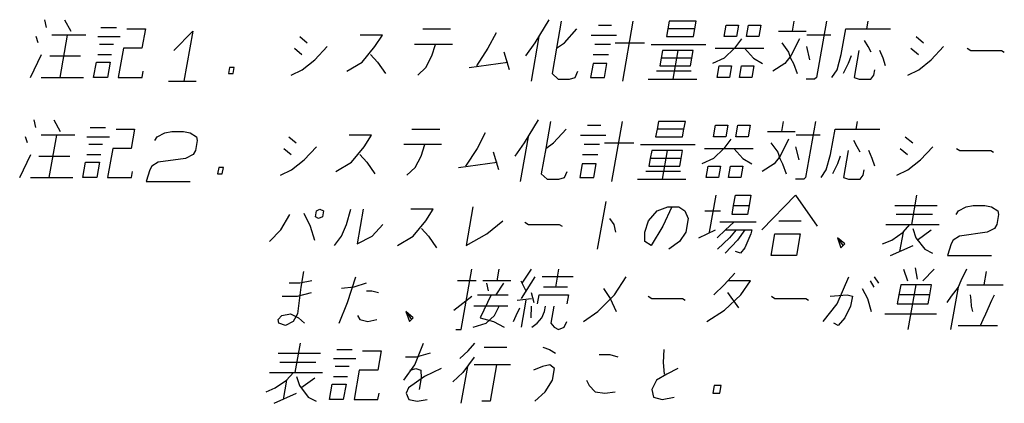
# Model space of a CAD drawing. Units: inches. Extents: x -15 to 356, y -334 to -74.
# Drawn here: x 6 to 58, y -334 to -314 of the extents above; entities that cross this region are included whole.
import ezdxf

# ---------------------------------------------------------------- set-up
doc = ezdxf.new("R2010")
doc.units = ezdxf.units.IN
doc.layers.add('1', color=7, linetype='Continuous')

msp = doc.modelspace()

# ---------------------------------------------------------------- linework, layer by layer
at = {"layer": '1', "color": 2, "linetype": 'Continuous'}
for p, q in [((7.761, -314.084), (7.851, -314.484)), ((8.801, -314.084), (9.135, -314.684)), ((33.23, -315.284), (33.961, -314.084)), ((34.587, -314.164), (34.34, -315.564)), ((38.307, -314.164), (37.757, -317.284)), ((40.187, -314.164), (40.116, -314.564)), ((41.587, -314.164), (40.187, -314.164)), ((41.516, -314.564), (41.587, -314.164)), ((46.667, -314.164), (46.575, -314.684)), ((48.347, -314.164), (47.832, -317.084)), ((50.507, -314.164), (50.436, -314.564)), ((10.691, -314.484), (11.491, -314.484)), ((12.036, -314.564), (12.996, -314.564)), ((12.996, -314.564), (12.82, -315.564)), ((14.479, -315.684), (15.455, -314.684)), ((15.455, -314.684), (14.997, -317.284)), ((27.396, -314.564), (28.836, -314.564)), ((31.201, -314.764), (30.78, -315.564)), ((34.75, -315.284), (35.396, -314.564)), ((36.512, -314.364), (37.192, -314.364)), ((40.116, -314.564), (40.046, -314.964)), ((41.516, -314.564), (40.116, -314.564)), ((41.446, -314.964), (41.516, -314.564)), ((43.046, -314.964), (43.152, -314.364)), ((43.152, -314.364), (43.792, -314.364)), ((43.792, -314.364), (43.686, -314.964)), ((44.206, -314.964), (44.312, -314.364)), ((44.312, -314.364), (44.952, -314.364)), ((44.952, -314.364), (44.846, -314.964)), ((45.855, -314.684), (46.575, -314.684)), ((46.575, -314.684), (47.295, -314.684)), ((49.124, -315.884), (49.356, -314.564)), ((49.356, -314.564), (50.436, -314.564)), ((50.436, -314.564), (51.676, -314.564)), ((7.43, -315.284), (7.326, -314.964)), ((8.94, -314.884), (8.14, -314.884)), ((8.94, -314.884), (8.552, -317.084)), ((9.9, -314.884), (8.94, -314.884)), ((10.526, -314.964), (11.686, -314.964)), ((11.335, -315.364), (10.615, -315.364)), ((21.006, -314.964), (21.39, -315.284)), ((25.3, -314.884), (24.14, -314.884)), ((24.914, -315.484), (25.3, -314.884)), ((28.055, -315.364), (26.975, -315.364)), ((27.87, -315.964), (28.055, -315.364)), ((28.935, -315.364), (28.055, -315.364)), ((32.75, -315.964), (33.23, -315.284)), ((33.037, -317.284), (33.446, -314.964)), ((34.34, -315.564), (34.75, -315.284)), ((36.14, -314.884), (37.46, -314.884)), ((37.135, -315.364), (36.335, -315.364)), ((37.39, -315.284), (38.91, -315.284)), ((39.255, -315.364), (42.095, -315.364)), ((40.046, -314.964), (41.446, -314.964)), ((43.686, -314.964), (43.046, -314.964)), ((43.945, -315.084), (43.58, -315.564)), ((44.846, -314.964), (44.206, -314.964)), ((46.03, -315.284), (46.385, -315.764)), ((46.945, -315.084), (46.51, -315.964)), ((48.58, -314.884), (47.34, -314.884)), ((50.514, -315.484), (50.331, -315.164)), ((53.006, -314.964), (53.39, -315.284)), ((11.86, -315.564), (11.592, -317.084)), ((12.82, -315.564), (11.86, -315.564)), ((20.74, -315.564), (21.124, -315.884)), ((21.794, -316.164), (22.434, -315.484)), ((24.253, -316.284), (24.914, -315.484)), ((30.78, -315.564), (30.178, -316.484)), ((31.903, -316.684), (31.625, -315.764)), ((34.34, -315.564), (34.107, -316.884)), ((39.839, -315.684), (39.768, -316.084)), ((40.639, -315.684), (39.839, -315.684)), ((40.639, -315.684), (40.378, -317.164)), ((41.439, -315.684), (40.639, -315.684)), ((41.368, -316.084), (41.439, -315.684)), ((42.58, -315.564), (43.58, -315.564)), ((43.58, -315.564), (43.048, -316.084)), ((43.58, -315.564), (44.1, -315.564)), ((44.1, -315.564), (44.568, -316.084)), ((44.1, -315.564), (45.1, -315.564)), ((46.385, -315.764), (46.488, -316.084)), ((47.314, -315.484), (47.474, -316.164)), ((50.039, -315.684), (49.792, -317.084)), ((50.665, -315.764), (50.514, -315.484)), ((51.288, -316.084), (51.119, -315.684)), ((52.74, -315.564), (53.124, -315.884)), ((53.794, -316.164), (54.434, -315.484)), ((55.66, -315.564), (55.839, -315.684)), ((55.839, -315.684), (57.439, -315.684)), ((57.439, -315.684), (57.585, -315.764)), ((7.032, -317.084), (7.604, -315.884)), ((8.03, -315.964), (9.63, -315.964)), ((10.312, -317.084), (10.453, -316.284)), ((10.453, -316.284), (11.173, -316.284)), ((10.524, -315.884), (11.244, -315.884)), ((11.173, -316.284), (11.032, -317.084)), ((21.143, -316.684), (21.794, -316.164)), ((23.449, -316.764), (24.253, -316.284)), ((24.684, -315.884), (25.053, -316.284)), ((25.053, -316.284), (25.467, -316.884)), ((27.564, -316.564), (27.87, -315.964)), ((29.804, -316.564), (31.813, -316.284)), ((36.239, -316.364), (36.112, -317.084)), ((36.959, -316.364), (36.239, -316.364)), ((36.244, -315.884), (37.044, -315.884)), ((36.832, -317.084), (36.959, -316.364)), ((39.768, -316.084), (39.698, -316.484)), ((41.368, -316.084), (39.768, -316.084)), ((41.298, -316.484), (41.368, -316.084)), ((43.048, -316.084), (42.439, -316.364)), ((44.568, -316.084), (45.039, -316.364)), ((46.199, -316.364), (45.569, -316.764)), ((46.51, -315.964), (46.199, -316.364)), ((46.488, -316.084), (46.639, -316.364)), ((46.639, -316.364), (46.827, -316.884)), ((48.903, -316.684), (49.124, -315.884)), ((49.479, -316.364), (49.227, -316.884)), ((49.63, -315.964), (49.479, -316.364)), ((51.418, -316.484), (51.288, -316.084)), ((53.143, -316.684), (53.794, -316.164)), ((12.832, -317.084), (12.889, -316.764)), ((17.364, -316.564), (17.307, -316.884)), ((17.307, -316.884), (17.547, -316.884)), ((17.604, -316.564), (17.364, -316.564)), ((17.547, -316.884), (17.604, -316.564)), ((20.573, -316.964), (21.143, -316.684)), ((27.133, -316.964), (27.564, -316.564)), ((34.107, -316.884), (34.418, -317.164)), ((35.312, -317.084), (35.449, -316.764)), ((41.329, -316.764), (39.529, -316.764)), ((39.698, -316.484), (41.298, -316.484)), ((42.672, -317.084), (42.778, -316.484)), ((42.778, -316.484), (43.418, -316.484)), ((43.418, -316.484), (43.312, -317.084)), ((43.832, -317.084), (43.938, -316.484)), ((43.938, -316.484), (44.578, -316.484)), ((44.578, -316.484), (44.472, -317.084)), ((45.569, -316.764), (45.569, -316.764)), ((48.632, -317.084), (48.903, -316.684)), ((50.813, -316.964), (50.863, -316.684)), ((52.573, -316.964), (53.143, -316.684)), ((7.592, -317.084), (8.552, -317.084)), ((8.552, -317.084), (9.792, -317.084)), ((11.032, -317.084), (10.312, -317.084)), ((11.592, -317.084), (11.912, -317.084)), ((11.912, -317.084), (12.832, -317.084)), ((14.197, -317.284), (14.997, -317.284)), ((14.997, -317.284), (15.637, -317.284)), ((34.418, -317.164), (35.018, -317.164)), ((35.018, -317.164), (35.312, -317.084)), ((36.112, -317.084), (36.832, -317.084)), ((39.098, -317.164), (40.378, -317.164)), ((40.378, -317.164), (41.618, -317.164)), ((43.312, -317.084), (42.672, -317.084)), ((44.472, -317.084), (43.832, -317.084)), ((47.738, -317.164), (47.298, -317.164)), ((47.832, -317.084), (47.738, -317.164)), ((49.792, -317.084), (50.058, -317.164)), ((50.058, -317.164), (50.658, -317.164)), ((50.658, -317.164), (50.813, -316.964)), ((7.201, -319.284), (7.291, -319.684)), ((8.241, -319.284), (8.575, -319.884)), ((32.67, -320.484), (33.401, -319.284)), ((34.027, -319.364), (33.78, -320.764)), ((37.747, -319.364), (37.197, -322.484)), ((39.627, -319.364), (39.556, -319.764)), ((41.027, -319.364), (39.627, -319.364)), ((40.956, -319.764), (41.027, -319.364)), ((46.107, -319.364), (46.015, -319.884)), ((47.787, -319.364), (47.272, -322.284)), ((49.947, -319.364), (49.876, -319.764)), ((10.131, -319.684), (10.931, -319.684)), ((11.476, -319.764), (12.436, -319.764)), ((12.436, -319.764), (12.26, -320.764)), ((13.606, -320.164), (14.001, -319.964)), ((14.001, -319.964), (14.375, -319.884)), ((14.375, -319.884), (14.975, -319.884)), ((14.975, -319.884), (15.321, -319.964)), ((15.321, -319.964), (15.646, -320.164)), ((26.836, -319.764), (28.276, -319.764)), ((30.641, -319.964), (30.22, -320.764)), ((34.19, -320.484), (34.836, -319.764)), ((35.952, -319.564), (36.632, -319.564)), ((39.556, -319.764), (39.486, -320.164)), ((40.956, -319.764), (39.556, -319.764)), ((40.886, -320.164), (40.956, -319.764)), ((42.486, -320.164), (42.592, -319.564)), ((42.592, -319.564), (43.232, -319.564)), ((43.232, -319.564), (43.126, -320.164)), ((43.646, -320.164), (43.752, -319.564)), ((43.752, -319.564), (44.392, -319.564)), ((44.392, -319.564), (44.286, -320.164)), ((45.295, -319.884), (46.015, -319.884)), ((46.015, -319.884), (46.735, -319.884)), ((48.564, -321.084), (48.796, -319.764)), ((48.796, -319.764), (49.876, -319.764)), ((49.876, -319.764), (51.116, -319.764)), ((6.87, -320.484), (6.766, -320.164)), ((8.38, -320.084), (7.58, -320.084)), ((8.38, -320.084), (7.992, -322.284)), ((9.34, -320.084), (8.38, -320.084)), ((9.966, -320.164), (11.126, -320.164)), ((13.491, -320.364), (13.606, -320.164)), ((15.691, -320.364), (15.599, -320.884)), ((15.646, -320.164), (15.691, -320.364)), ((20.446, -320.164), (20.83, -320.484)), ((24.74, -320.084), (23.58, -320.084)), ((24.354, -320.684), (24.74, -320.084)), ((32.477, -322.484), (32.886, -320.164)), ((35.58, -320.084), (36.9, -320.084)), ((39.486, -320.164), (40.886, -320.164)), ((43.126, -320.164), (42.486, -320.164)), ((43.385, -320.284), (43.02, -320.764)), ((44.286, -320.164), (43.646, -320.164)), ((46.385, -320.284), (45.95, -321.164)), ((48.02, -320.084), (46.78, -320.084)), ((49.954, -320.684), (49.771, -320.364)), ((52.446, -320.164), (52.83, -320.484)), ((10.775, -320.564), (10.055, -320.564)), ((11.3, -320.764), (11.032, -322.284)), ((12.26, -320.764), (11.3, -320.764)), ((15.599, -320.884), (15.484, -321.084)), ((20.18, -320.764), (20.564, -321.084)), ((21.234, -321.364), (21.874, -320.684)), ((23.693, -321.484), (24.354, -320.684)), ((27.495, -320.564), (26.415, -320.564)), ((27.31, -321.164), (27.495, -320.564)), ((28.375, -320.564), (27.495, -320.564)), ((30.22, -320.764), (29.618, -321.684)), ((31.343, -321.884), (31.065, -320.964)), ((32.19, -321.164), (32.67, -320.484)), ((33.78, -320.764), (33.547, -322.084)), ((33.78, -320.764), (34.19, -320.484)), ((36.575, -320.564), (35.775, -320.564)), ((36.83, -320.484), (38.35, -320.484)), ((38.695, -320.564), (41.535, -320.564)), ((39.279, -320.884), (39.208, -321.284)), ((40.079, -320.884), (39.279, -320.884)), ((40.079, -320.884), (39.818, -322.364)), ((40.879, -320.884), (40.079, -320.884)), ((40.808, -321.284), (40.879, -320.884)), ((42.02, -320.764), (43.02, -320.764)), ((43.02, -320.764), (42.488, -321.284)), ((43.02, -320.764), (43.54, -320.764)), ((43.54, -320.764), (44.008, -321.284)), ((43.54, -320.764), (44.54, -320.764)), ((45.47, -320.484), (45.825, -320.964)), ((45.825, -320.964), (45.928, -321.284)), ((46.754, -320.684), (46.914, -321.364)), ((49.479, -320.884), (49.232, -322.284)), ((50.105, -320.964), (49.954, -320.684)), ((50.728, -321.284), (50.559, -320.884)), ((52.18, -320.764), (52.564, -321.084)), ((53.234, -321.364), (53.874, -320.684)), ((55.1, -320.764), (55.279, -320.884)), ((55.279, -320.884), (56.879, -320.884)), ((56.879, -320.884), (57.025, -320.964)), ((6.472, -322.284), (7.044, -321.084)), ((7.47, -321.164), (9.07, -321.164)), ((9.752, -322.284), (9.893, -321.484)), ((9.893, -321.484), (10.613, -321.484)), ((9.964, -321.084), (10.684, -321.084)), ((10.613, -321.484), (10.472, -322.284)), ((13.653, -321.484), (13.338, -321.684)), ((15.088, -321.284), (13.653, -321.484)), ((15.484, -321.084), (15.088, -321.284)), ((20.583, -321.884), (21.234, -321.364)), ((22.889, -321.964), (23.693, -321.484)), ((24.124, -321.084), (24.493, -321.484)), ((24.493, -321.484), (24.907, -322.084)), ((27.004, -321.764), (27.31, -321.164)), ((29.244, -321.764), (31.253, -321.484)), ((35.684, -321.084), (36.484, -321.084)), ((39.208, -321.284), (39.138, -321.684)), ((40.808, -321.284), (39.208, -321.284)), ((40.738, -321.684), (40.808, -321.284)), ((42.488, -321.284), (41.879, -321.564)), ((44.008, -321.284), (44.479, -321.564)), ((45.95, -321.164), (45.639, -321.564)), ((45.928, -321.284), (46.079, -321.564)), ((48.343, -321.884), (48.564, -321.084)), ((49.07, -321.164), (48.919, -321.564)), ((50.858, -321.684), (50.728, -321.284)), ((52.583, -321.884), (53.234, -321.364)), ((12.272, -322.284), (12.329, -321.964)), ((13.223, -321.884), (13.037, -322.484)), ((13.338, -321.684), (13.223, -321.884)), ((16.804, -321.764), (16.747, -322.084)), ((17.044, -321.764), (16.804, -321.764)), ((16.987, -322.084), (17.044, -321.764)), ((20.013, -322.164), (20.583, -321.884)), ((26.573, -322.164), (27.004, -321.764)), ((34.752, -322.284), (34.889, -321.964)), ((35.679, -321.564), (35.552, -322.284)), ((36.399, -321.564), (35.679, -321.564)), ((36.272, -322.284), (36.399, -321.564)), ((40.769, -321.964), (38.969, -321.964)), ((39.138, -321.684), (40.738, -321.684)), ((42.112, -322.284), (42.218, -321.684)), ((42.218, -321.684), (42.858, -321.684)), ((42.858, -321.684), (42.752, -322.284)), ((43.272, -322.284), (43.378, -321.684)), ((43.378, -321.684), (44.018, -321.684)), ((44.018, -321.684), (43.912, -322.284)), ((45.639, -321.564), (45.009, -321.964)), ((45.009, -321.964), (45.009, -321.964)), ((46.079, -321.564), (46.267, -322.084)), ((48.072, -322.284), (48.343, -321.884)), ((48.919, -321.564), (48.667, -322.084)), ((50.253, -322.164), (50.303, -321.884)), ((52.013, -322.164), (52.583, -321.884)), ((7.032, -322.284), (7.992, -322.284)), ((7.992, -322.284), (9.232, -322.284)), ((10.472, -322.284), (9.752, -322.284)), ((11.032, -322.284), (11.352, -322.284)), ((11.352, -322.284), (12.272, -322.284)), ((13.037, -322.484), (15.317, -322.484)), ((16.747, -322.084), (16.987, -322.084)), ((33.547, -322.084), (33.858, -322.364)), ((33.858, -322.364), (34.458, -322.364)), ((34.458, -322.364), (34.752, -322.284)), ((35.552, -322.284), (36.272, -322.284)), ((38.538, -322.364), (39.818, -322.364)), ((39.818, -322.364), (41.058, -322.364)), ((42.752, -322.284), (42.112, -322.284)), ((43.912, -322.284), (43.272, -322.284)), ((47.178, -322.364), (46.738, -322.364)), ((47.272, -322.284), (47.178, -322.364)), ((49.232, -322.284), (49.498, -322.364)), ((49.498, -322.364), (50.098, -322.364)), ((50.098, -322.364), (50.253, -322.164)), ((36.891, -323.524), (36.453, -326.004)), ((42.288, -325.124), (42.627, -323.204)), ((43.535, -323.724), (43.627, -323.204)), ((43.627, -323.204), (44.427, -323.204)), ((44.427, -323.204), (44.335, -323.724)), ((44.99, -325.004), (46.747, -323.204)), ((46.747, -323.204), (47.865, -324.804)), ((53.027, -323.204), (52.759, -324.724)), ((21.83, -324.324), (21.886, -324.004)), ((21.886, -324.004), (22.06, -323.924)), ((22.06, -323.924), (22.246, -324.004)), ((22.246, -324.004), (22.19, -324.324)), ((23.439, -324.724), (23.66, -323.924)), ((24.3, -323.924), (23.983, -325.724)), ((27.94, -323.924), (26.78, -323.924)), ((27.554, -324.524), (27.94, -323.924)), ((30.001, -323.804), (29.649, -325.804)), ((39.114, -324.524), (39.566, -324.004)), ((39.566, -324.004), (40.121, -323.804)), ((40.321, -323.804), (39.865, -324.804)), ((40.121, -323.804), (40.321, -323.804)), ((40.321, -323.804), (40.681, -323.804)), ((40.681, -323.804), (41.006, -324.004)), ((41.006, -324.004), (41.175, -324.404)), ((42.046, -324.004), (42.846, -324.004)), ((43.451, -324.204), (43.535, -323.724)), ((43.535, -323.724), (44.335, -323.724)), ((44.335, -323.724), (44.251, -324.204)), ((51.895, -323.724), (54.095, -323.724)), ((55.091, -324.204), (55.206, -324.004)), ((55.206, -324.004), (55.601, -323.804)), ((55.601, -323.804), (55.975, -323.724)), ((55.975, -323.724), (56.575, -323.724)), ((56.575, -323.724), (56.921, -323.804)), ((56.921, -323.804), (57.246, -324.004)), ((57.246, -324.004), (57.291, -324.204)), ((20.03, -325.004), (20.491, -324.204)), ((21.225, -324.124), (21.545, -324.804)), ((21.975, -324.404), (21.83, -324.324)), ((22.19, -324.324), (21.975, -324.404)), ((26.893, -325.324), (27.554, -324.524)), ((30.714, -325.204), (31.554, -324.524)), ((37.095, -324.404), (37.319, -324.724)), ((38.928, -325.124), (39.114, -324.524)), ((41.175, -324.404), (41.048, -325.124)), ((44.251, -324.204), (43.451, -324.204)), ((45.874, -324.524), (47.034, -324.524)), ((53.851, -324.204), (51.971, -324.204)), ((57.291, -324.204), (57.199, -324.724)), ((19.444, -325.604), (20.03, -325.004)), ((21.545, -324.804), (21.778, -325.524)), ((23.173, -325.324), (23.439, -324.724)), ((24.773, -325.324), (25.319, -324.724)), ((27.324, -324.924), (27.693, -325.324)), ((32.7, -324.604), (32.879, -324.724)), ((32.879, -324.724), (34.479, -324.724)), ((34.479, -324.724), (34.625, -324.804)), ((37.319, -324.724), (37.408, -325.124)), ((39.865, -324.804), (39.249, -325.804)), ((41.719, -325.404), (42.59, -325.004)), ((43.11, -325.004), (42.679, -325.404)), ((43.54, -324.604), (42.82, -324.604)), ((43.54, -324.604), (43.11, -325.004)), ((43.11, -325.004), (43.67, -325.004)), ((43.67, -325.004), (43.319, -325.404)), ((44.7, -324.604), (43.54, -324.604)), ((43.67, -325.004), (44.11, -325.004)), ((44.11, -325.004), (43.738, -325.524)), ((44.11, -325.004), (44.47, -325.004)), ((44.47, -325.004), (44.434, -325.204)), ((51.439, -324.724), (52.679, -324.724)), ((52.328, -325.124), (52.679, -324.724)), ((52.679, -324.724), (52.759, -324.724)), ((52.759, -324.724), (54.199, -324.724)), ((52.844, -324.924), (52.999, -325.404)), ((53.058, -325.524), (53.79, -325.004)), ((57.084, -324.924), (56.688, -325.124)), ((57.199, -324.724), (57.084, -324.924)), ((22.809, -325.804), (23.173, -325.324)), ((23.983, -325.724), (24.773, -325.324)), ((26.089, -325.804), (26.893, -325.324)), ((27.693, -325.324), (28.107, -325.924)), ((29.649, -325.804), (30.714, -325.204)), ((38.924, -325.604), (38.928, -325.124)), ((41.048, -325.124), (40.724, -325.604)), ((43.319, -325.404), (42.693, -326.004)), ((43.738, -325.524), (43.098, -326.204)), ((44.434, -325.204), (44.107, -325.924)), ((45.477, -326.324), (45.674, -325.204)), ((45.674, -325.204), (46.994, -325.204)), ((46.994, -325.204), (46.797, -326.324)), ((48.919, -325.404), (49.107, -325.924)), ((49.303, -325.724), (48.919, -325.404)), ((48.919, -325.404), (49.209, -325.804)), ((51.263, -325.724), (51.738, -325.524)), ((51.738, -325.524), (52.328, -325.124)), ((52.328, -325.124), (52.152, -326.124)), ((52.999, -325.404), (53.453, -326.004)), ((54.938, -325.524), (54.823, -325.724)), ((55.253, -325.324), (54.938, -325.524)), ((56.688, -325.124), (55.253, -325.324)), ((39.249, -325.804), (38.924, -325.604)), ((40.724, -325.604), (40.173, -326.004)), ((44.107, -325.924), (43.898, -326.204)), ((49.107, -325.924), (49.303, -325.724)), ((51.677, -326.324), (52.849, -325.804)), ((53.453, -326.004), (53.858, -326.204)), ((54.823, -325.724), (54.637, -326.324)), ((43.898, -326.204), (43.632, -326.124)), ((46.797, -326.324), (45.477, -326.324)), ((54.637, -326.324), (56.917, -326.324)), ((29.397, -330.164), (29.947, -327.044)), ((31.347, -327.044), (31.241, -327.644)), ((33.027, -327.044), (32.54, -327.764)), ((34.305, -327.964), (34.467, -327.044)), ((52.347, -327.044), (52.561, -327.644)), ((52.961, -326.964), (53.055, -327.564)), ((53.361, -327.644), (53.947, -327.044)), ((55.627, -327.044), (55.321, -327.644)), ((21.206, -327.164), (21.065, -327.964)), ((23.484, -328.764), (23.916, -327.444)), ((32.519, -328.564), (33.236, -327.444)), ((35.196, -327.444), (33.596, -327.444)), ((37.354, -328.364), (37.956, -327.444)), ((43.592, -327.244), (43.046, -327.844)), ((48.91, -328.844), (49.516, -327.444)), ((50.836, -327.444), (51.06, -327.764)), ((56.646, -327.164), (56.526, -327.844)), ((21.02, -327.764), (20.46, -327.764)), ((21.065, -327.964), (20.898, -329.364)), ((21.641, -327.644), (21.02, -327.764)), ((23.825, -327.964), (23.171, -328.044)), ((24.46, -327.764), (23.825, -327.964)), ((30.161, -327.644), (29.201, -327.644)), ((31.241, -327.644), (30.521, -327.644)), ((30.7, -327.764), (30.79, -328.164)), ((31.58, -327.764), (31.194, -328.364)), ((31.961, -327.644), (31.241, -327.644)), ((32.481, -327.644), (32.75, -328.164)), ((34.305, -327.964), (33.665, -327.964)), ((34.905, -327.964), (34.305, -327.964)), ((36.771, -328.044), (37.119, -328.564)), ((43.046, -327.844), (42.514, -328.364)), ((44.401, -327.644), (43.241, -327.644)), ((43.914, -328.364), (44.401, -327.644)), ((50.211, -328.044), (50.479, -328.564)), ((50.825, -327.964), (50.641, -327.644)), ((52.206, -327.844), (52.114, -328.364)), ((53.006, -327.844), (52.206, -327.844)), ((52.597, -330.164), (53.006, -327.844)), ((53.806, -327.844), (53.006, -327.844)), ((53.714, -328.364), (53.806, -327.844)), ((55.185, -327.964), (54.797, -330.164)), ((55.185, -327.964), (54.82, -328.444)), ((55.321, -327.644), (55.185, -327.964)), ((55.646, -327.844), (56.526, -327.844)), ((56.526, -327.844), (57.526, -327.844)), ((20.1, -328.444), (20.9, -328.444)), ((20.9, -328.444), (21.615, -328.244)), ((24.47, -328.164), (24.75, -328.164)), ((24.75, -328.164), (25.095, -328.244)), ((29.013, -329.164), (29.94, -328.444)), ((30.234, -328.364), (30.954, -328.364)), ((30.954, -328.364), (30.383, -329.564)), ((30.954, -328.364), (31.834, -328.364)), ((32.305, -328.644), (33.039, -328.564)), ((32.745, -328.644), (32.498, -330.044)), ((33.015, -328.244), (33.164, -328.764)), ((33.35, -328.844), (33.434, -328.364)), ((33.434, -328.364), (34.954, -328.364)), ((34.954, -328.364), (34.87, -328.844)), ((36.479, -329.244), (37.354, -328.364)), ((37.119, -328.564), (37.439, -329.244)), ((39.1, -328.444), (39.279, -328.564)), ((39.279, -328.564), (40.879, -328.564)), ((40.879, -328.564), (41.025, -328.644)), ((43.053, -329.164), (43.914, -328.364)), ((43.215, -328.244), (43.794, -329.044)), ((45.5, -328.444), (45.679, -328.564)), ((45.679, -328.564), (47.279, -328.564)), ((47.279, -328.564), (47.425, -328.644)), ((48.54, -328.444), (49.434, -328.364)), ((49.434, -328.364), (49.7, -328.444)), ((49.7, -328.444), (49.608, -328.964)), ((50.479, -328.564), (50.679, -329.244)), ((52.114, -328.364), (52.03, -328.844)), ((53.714, -328.364), (52.114, -328.364)), ((53.63, -328.844), (53.714, -328.364)), ((54.82, -328.444), (54.604, -328.764)), ((55.865, -328.644), (55.834, -328.364)), ((55.888, -328.964), (55.865, -328.644)), ((56.618, -329.364), (56.945, -328.644)), ((56.945, -328.644), (57.074, -328.364)), ((23.053, -329.844), (23.484, -328.764)), ((31.368, -328.964), (30.048, -328.964)), ((31.124, -329.444), (31.368, -328.964)), ((31.808, -328.964), (31.368, -328.964)), ((32.244, -329.444), (32.434, -329.044)), ((33.023, -329.564), (33.048, -328.964)), ((33.719, -329.244), (33.768, -328.964)), ((34.208, -328.964), (34.053, -329.844)), ((42.147, -329.764), (43.053, -329.164)), ((48.187, -329.764), (48.91, -328.844)), ((49.608, -328.964), (49.303, -329.564)), ((52.03, -328.844), (53.63, -328.844)), ((55.959, -329.244), (55.888, -328.964)), ((19.889, -329.644), (20.084, -329.444)), ((19.933, -329.844), (19.889, -329.644)), ((20.084, -329.444), (20.538, -329.364)), ((20.538, -329.364), (20.943, -329.564)), ((20.898, -329.364), (20.667, -329.764)), ((20.943, -329.564), (21.253, -329.844)), ((24.004, -329.444), (24.129, -329.644)), ((24.129, -329.644), (24.547, -329.764)), ((24.547, -329.764), (25.009, -329.644)), ((26.519, -329.244), (26.707, -329.764)), ((26.903, -329.564), (26.519, -329.244)), ((26.519, -329.244), (26.809, -329.644)), ((26.707, -329.764), (26.903, -329.564)), ((30.383, -329.564), (31.067, -329.764)), ((30.693, -329.844), (31.124, -329.444)), ((32.107, -329.764), (32.244, -329.444)), ((33.333, -329.844), (33.583, -329.564)), ((33.583, -329.564), (33.719, -329.244)), ((35.747, -329.764), (36.479, -329.244)), ((49.303, -329.564), (48.952, -329.964)), ((51.378, -329.364), (54.058, -329.364)), ((56.352, -329.964), (56.489, -329.644)), ((56.489, -329.644), (56.618, -329.364)), ((20.272, -329.964), (19.933, -329.844)), ((20.667, -329.764), (20.272, -329.964)), ((29.117, -330.164), (29.397, -330.164)), ((30.018, -330.044), (30.693, -329.844)), ((31.067, -329.764), (31.618, -330.044)), ((33.058, -330.044), (33.333, -329.844)), ((34.053, -329.844), (34.218, -330.044)), ((34.218, -330.044), (34.437, -330.164)), ((34.437, -330.164), (34.738, -330.044)), ((34.738, -330.044), (34.867, -329.764)), ((48.952, -329.964), (48.733, -329.844)), ((55.192, -329.964), (56.352, -329.964)), ((56.352, -329.964), (57.232, -329.964)), ((21.027, -330.884), (20.759, -332.404)), ((22.931, -331.204), (23.731, -331.204)), ((26.99, -332.004), (27.427, -330.884)), ((29.756, -331.284), (30.107, -330.884)), ((30.592, -331.084), (31.752, -331.084)), ((33.632, -331.084), (33.971, -331.204)), ((33.971, -331.204), (34.295, -331.404)), ((39.891, -331.884), (39.931, -331.204)), ((19.895, -331.404), (22.095, -331.404)), ((22.766, -331.684), (23.926, -331.684)), ((24.276, -331.284), (25.236, -331.284)), ((25.236, -331.284), (25.06, -332.284)), ((27.06, -331.604), (26.5, -331.604)), ((27.775, -331.404), (27.06, -331.604)), ((29.326, -331.684), (29.756, -331.284)), ((30.06, -331.604), (29.479, -332.404)), ((37.121, -331.484), (36.561, -331.484)), ((37.54, -331.604), (37.121, -331.484)), ((21.851, -331.884), (19.971, -331.884)), ((23.575, -332.084), (22.855, -332.084)), ((26.408, -332.804), (26.99, -332.004)), ((26.74, -332.284), (27.034, -332.204)), ((27.034, -332.204), (27.3, -332.284)), ((28.354, -332.204), (27.484, -332.604)), ((29.397, -334.004), (29.735, -332.084)), ((31.23, -332.004), (30.07, -332.004)), ((31.23, -332.004), (30.898, -333.884)), ((31.95, -332.004), (31.23, -332.004)), ((33.615, -332.084), (33.14, -332.284)), ((33.99, -332.004), (33.615, -332.084)), ((34.234, -332.204), (33.99, -332.004)), ((34.128, -332.804), (34.234, -332.204)), ((39.945, -332.484), (39.891, -331.884)), ((40.634, -332.204), (40.065, -332.484)), ((19.439, -332.404), (20.679, -332.404)), ((20.328, -332.804), (20.679, -332.404)), ((20.679, -332.404), (20.759, -332.404)), ((20.759, -332.404), (22.199, -332.404)), ((20.844, -332.604), (20.999, -333.084)), ((21.058, -333.204), (21.79, -332.684)), ((22.764, -332.604), (23.484, -332.604)), ((24.1, -332.284), (23.832, -333.804)), ((25.06, -332.284), (24.1, -332.284)), ((27.484, -332.604), (26.658, -333.204)), ((27.31, -332.684), (27.204, -333.284)), ((27.3, -332.284), (27.31, -332.684)), ((29.479, -332.404), (28.954, -332.884)), ((40.065, -332.484), (39.528, -332.804)), ((19.263, -333.404), (19.738, -333.204)), ((19.738, -333.204), (20.328, -332.804)), ((20.328, -332.804), (20.152, -333.804)), ((20.999, -333.084), (21.453, -333.684)), ((22.552, -333.804), (22.693, -333.004)), ((22.693, -333.004), (23.413, -333.004)), ((23.413, -333.004), (23.272, -333.804)), ((26.658, -333.204), (26.529, -333.484)), ((33.743, -333.404), (34.128, -332.804)), ((35.888, -332.804), (36.039, -333.084)), ((36.039, -333.084), (36.343, -333.404)), ((39.528, -332.804), (39.284, -333.284)), ((42.519, -333.084), (42.449, -333.484)), ((42.879, -333.084), (42.519, -333.084)), ((42.809, -333.484), (42.879, -333.084)), ((19.677, -334.004), (20.849, -333.484)), ((21.453, -333.684), (21.858, -333.884)), ((25.072, -333.804), (25.129, -333.484)), ((26.529, -333.484), (26.672, -333.804)), ((33.218, -333.884), (33.743, -333.404)), ((36.343, -333.404), (36.849, -333.484)), ((36.849, -333.484), (37.383, -333.404)), ((39.284, -333.284), (39.373, -333.684)), ((39.373, -333.684), (39.832, -333.804)), ((39.832, -333.804), (40.453, -333.684)), ((42.449, -333.484), (42.809, -333.484)), ((23.272, -333.804), (22.552, -333.804)), ((23.832, -333.804), (24.152, -333.804)), ((24.152, -333.804), (25.072, -333.804)), ((26.672, -333.804), (27.098, -333.884)), ((27.098, -333.884), (27.632, -333.804)), ((30.898, -333.884), (30.458, -333.884))]:
    msp.add_line(p, q, dxfattribs=at)

doc.saveas('drawing.dxf')
